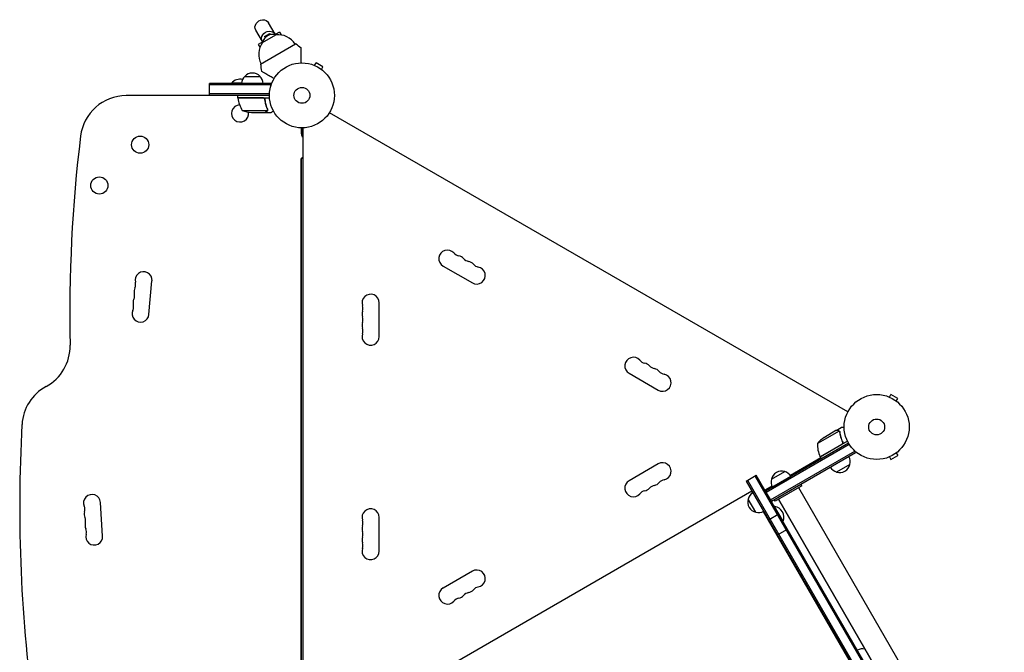
# Model space of a CAD drawing. Units: millimetres. Extents: x -7361 to 4840, y -4902 to 5230.
# Drawn here: x -5406 to -3800, y 1510 to 2542 of the extents above; entities that cross this region are included whole.
import ezdxf

# ---------------------------------------------------------------- set-up
doc = ezdxf.new("R2010")
doc.units = ezdxf.units.MM
doc.header["$LTSCALE"] = 20
doc.layers.add('2d', color=230, linetype='Continuous')

msp = doc.modelspace()

# ---------------------------------------------------------------- linework, layer by layer
at = {"layer": '2d'}
for p, q in [((-4989.2, 2518.4), (-5000, 2537)), ((-5010, 2506.4), (-5020.8, 2525)), ((-4982, 2521.9), (-4989.4, 2517.7)), ((-4982, 2521.9), (-4979.3, 2517.2)), ((-5009.3, 2506.2), (-5016.7, 2501.9)), ((-5009.7, 2504.8), (-4988, 2517.3)), ((-5006.7, 2514.7), (-4998.1, 2519.7)), ((-5006.7, 2514.7), (-5005.6, 2512.7)), ((-4996.9, 2517.7), (-4998.1, 2519.7)), ((-5016.7, 2501.9), (-5013.9, 2497.2)), ((-5013.1, 2469.7), (-4955.9, 2502.7)), ((-4926.2, 2468), (-4926.2, 2468)), ((-4926.2, 2468), (-4926.2, 2468)), ((-4924.8, 2467.5), (-4922.4, 2471.6)), ((-4911.2, 2465.1), (-4922.4, 2471.6)), ((-4913.6, 2461), (-4911.2, 2465.1)), ((-4912.4, 2460.1), (-4912.4, 2460)), ((-4912.4, 2460), (-4912.4, 2460)), ((-5038.8, 2449.7), (-5013.8, 2449.7)), ((-5096.3, 2419.2), (-5096.3, 2438.2)), ((-4996.3, 2438.2), (-5096.3, 2438.2)), ((-4996.3, 2435.7), (-5096.3, 2435.7)), ((-5043.8, 2438.7), (-5060.3, 2438.7)), ((-5060.3, 2438.2), (-5060.3, 2438.7)), ((-4996.3, 2438.2), (-4996.3, 2433.8)), ((-5049.8, 2418.2), (-5232, 2418.2)), ((-5096.3, 2421.7), (-4998.4, 2421.7)), ((-5096.3, 2419.2), (-4998.5, 2419.2)), ((-5066.3, 2418.2), (-5066.3, 2419.2)), ((-4998.5, 2418.7), (-5049.8, 2418.7)), ((-5049.8, 2414.7), (-5049.8, 2418.7)), ((-5049.8, 2414.7), (-4998.4, 2414.7)), ((-5008.9, 2414.5), (-5049.8, 2414.5)), ((-5026.3, 2418.7), (-5026.3, 2419.2)), ((-5005.8, 2410.9), (-5005.8, 2412.4)), ((-5002.9, 2419.2), (-5002.9, 2418.7)), ((-5042.8, 2393.9), (-5001.9, 2393.9)), ((-5001.5, 2394.9), (-5001.5, 2394.9)), ((-5027.9, 2390.7), (-5006, 2390.7)), ((-5005.8, 2390.7), (-5005.8, 2390.8)), ((-5005.8, 2390.7), (-4996, 2390.7)), ((-4055.3, 1902.4), (-4900.6, 2390.4)), ((-4946.5, 2365.7), (-4946.5, 2356.4)), ((-4944.5, 2350.7), (-4944.5, 2365.7)), ((-4943.5, 1389.6), (-4943.5, 2365.7)), ((-4947.5, 2313.7), (-4947.5, 1441.7)), ((-4947, 2316.2), (-4947, 1439.2)), ((-4947, 2316.2), (-4943.5, 2316.2)), ((-4944.5, 2316.2), (-4944.5, 2316.7)), ((-4715.4, 2140.3), (-4667.7, 2112.8)), ((-5195.1, 2061.2), (-5190, 2116)), ((-4819.5, 2025.2), (-4819.5, 2080.2)), ((-4412.2, 1965.3), (-4364.6, 1937.8)), ((-3989.2, 1927), (-3989.2, 1927)), ((-3989.2, 1927), (-3989.2, 1927)), ((-3987.8, 1926.5), (-3985.4, 1930.6)), ((-3974.1, 1924.1), (-3985.4, 1930.6)), ((-3976.5, 1920), (-3974.1, 1924.1)), ((-3975.4, 1919.1), (-3975.3, 1919)), ((-3975.3, 1919), (-3975.3, 1919)), ((-4069.6, 1870.9), (-4105.1, 1850.5)), ((-4074.9, 1871.7), (-4093.8, 1860.7)), ((-4074.7, 1871.8), (-4066.2, 1876.7)), ((-4074.7, 1871.8), (-4074.6, 1871.7)), ((-4069, 1870.2), (-4069, 1870.2)), ((-4054.4, 1851.2), (-4189.7, 1773)), ((-4053.1, 1849), (-4188.4, 1770.9)), ((-4056.2, 1854.7), (-4100.8, 1829)), ((-4100.8, 1829.2), (-4065.5, 1849.6)), ((-4064.6, 1854.3), (-4063.8, 1853)), ((-4181.4, 1758.7), (-4044.2, 1838)), ((-4180.2, 1756.6), (-4043, 1835.8)), ((-4043, 1835.8), (-4044.9, 1839.2)), ((-3985.4, 1824.7), (-3974.1, 1831.2)), ((-3976.5, 1835.4), (-3974.1, 1831.2)), ((-3975.3, 1836.3), (-3975.4, 1836.3)), ((-3975.3, 1836.3), (-3975.3, 1836.3)), ((-4364.6, 1817.5), (-4412.2, 1790)), ((-4099.8, 1827.3), (-4149.2, 1798.7)), ((-4100.8, 1829), (-4098.8, 1825.5)), ((-4052.1, 1816.7), (-4073.8, 1804.2)), ((-3989.2, 1828.3), (-3989.2, 1828.3)), ((-3989.2, 1828.3), (-3989.2, 1828.3)), ((-3987.8, 1828.9), (-3985.4, 1824.7)), ((-4221.1, 1789.5), (-4204.7, 1799)), ((-3633.7, 810), (-4204.7, 1799)), ((-4180.1, 1792.4), (-4158.4, 1804.9)), ((-4221.1, 1789.5), (-3650.1, 800.5)), ((-4219, 1790.8), (-3648, 801.8)), ((-4206.9, 1797.8), (-3635.9, 808.8)), ((-4178.4, 1779.5), (-4148.1, 1797)), ((-4130.6, 1781.7), (-4132.1, 1784.3)), ((-4211.9, 1772.9), (-4753.1, 1460.4)), ((-4210.4, 1770.3), (-4211.9, 1772.9)), ((-4179.3, 1781.3), (-4190.7, 1774.8)), ((-4180.2, 1756.6), (-4189.7, 1773)), ((-4130.6, 1781.7), (-4173.9, 1756.7)), ((-4135.8, 1778.7), (-3616.8, 879.8)), ((-5270.5, 1699.8), (-5274.1, 1754.7)), ((-4205.5, 1738.5), (-4218, 1760.1)), ((-4173.9, 1756.7), (-4175.4, 1759.3)), ((-4168.7, 1759.7), (-3649.7, 860.8)), ((-3649.7, 860.8), (-4168.7, 1759.7)), ((-3678.9, 849.7), (-4192.9, 1740)), ((-4184.6, 1726.3), (-4168.2, 1735.8)), ((-4175.2, 1747.9), (-4174.8, 1748.2)), ((-4160.8, 1723.9), (-4174.8, 1748.2)), ((-4819.5, 1675.2), (-4819.5, 1730.2)), ((-4161.2, 1723.7), (-4160.8, 1723.9)), ((-4170.4, 1701.7), (-4154, 1711.2)), ((-4667.7, 1642.5), (-4715.4, 1615))]:
    msp.add_line(p, q, dxfattribs=at)
for centre, radius in [((-4945.5, 2418.7), 53), ((-4945.5, 2418.7), 13), ((-5209.3, 2338.2), 14), ((-5275.8, 2271.7), 14), ((-4008.5, 1877.7), 53), ((-4008.5, 1877.7), 13)]:
    msp.add_circle(centre, radius, dxfattribs=at)
for centre, radius, start, end in [((-4983.9, 2485.5), 32.2, 143.1442, 208.446), ((-4993.1, 2501.1), 17, 72.6679, 167.3321), ((-4984.2, 2485.4), 32.2, 31.554, 96.8558), ((-5136.7, 2263.3), 300, 50.6448, 52.9349), ((-4715.4, 2506.6), 300, 187.0651, 189.3552), ((-5046.3, 2426.8), 18.3, 77.0408, 139.8095), ((-5026.8, 2437.5), 17, 134.1865, 177.6729), ((-5026.3, 2438.1), 17, 42.6679, 137.3321), ((-5025.8, 2437.5), 17, 2.3271, 45.8135), ((-5232, 2343.2), 75, 90, 173.0903), ((-5046.8, 2414.6), 3, 183.1912, 186.4728), ((-5000.1, 2419.9), 50, 186.4728, 211.3497), ((-5046.3, 2389.2), 14, 93.4641, 8.194), ((-5024.8, 2440.6), 50, 248.8998, 266.3757), ((-2896.1, 2060.1), 2428, 173.0903, 181.1578), ((-4937.5, 2356.4), 9, 180, 228.1896), ((-4944.5, 2313.7), 3, 146.4427, 180), ((-4944.5, 2313.7), 3, 70.5289, 123.5573), ((-4708.4, 2152.4), 14, 40.8901, 240), ((-4687.2, 2170.7), 14, 220.8901, 259.1099), ((-4692.5, 2143.2), 14, 40.8901, 79.1099), ((-4671.3, 2161.6), 14, 220.8901, 259.1099), ((-4676.6, 2134.1), 14, 40.8901, 79.1099), ((-4660.7, 2124.9), 14, 240, 79.1099), ((-4655.4, 2152.4), 14, 220.8901, 259.1099), ((-5203.7, 2117.2), 13.8, 354.7473, 194.2185), ((-5205.4, 2099), 13.8, 155.2761, 194.2185), ((-5230.4, 2110.5), 13.8, 335.2761, 14.2185), ((-5232, 2092.2), 13.8, 335.2761, 14.2185), ((-4833.5, 2080.2), 14, 0, 199.1099), ((-5233.7, 2074), 13.8, 335.2761, 14.2185), ((-5207.1, 2080.7), 13.8, 155.2761, 194.2185), ((-4860, 2071), 14, 340.8901, 19.1099), ((-5208.7, 2062.5), 13.8, 155.2761, 354.7473), ((-4833.5, 2061.8), 14, 160.8901, 199.1099), ((-4860, 2052.7), 14, 340.8901, 19.1099), ((-4833.5, 2043.5), 14, 160.8901, 199.1099), ((-4860, 2034.3), 14, 340.8901, 19.1099), ((-4833.5, 2025.2), 14, 160.8901, 0), ((-5398.5, 2009.5), 75, 298.4787, 1.1578), ((-4405.2, 1977.4), 14, 40.8901, 240), ((-4384.1, 1995.7), 14, 220.8901, 259.1099), ((-4389.4, 1968.2), 14, 40.8901, 79.1099), ((-4368.2, 1986.6), 14, 220.8901, 259.1099), ((-4373.5, 1959.1), 14, 40.8901, 79.1099), ((-4357.6, 1949.9), 14, 240, 79.1099), ((-4352.3, 1977.4), 14, 220.8901, 259.1099), ((-5327, 1877.7), 75, 118.4787, 176.8022), ((-2977.7, 1746.4), 2428, 176.8022, 188.142), ((-4066.2, 1819.1), 50, 123.6243, 141.1002), ((-4055.1, 1849.3), 50, 178.6503, 203.5272), ((-4357.6, 1805.4), 14, 280.8901, 120), ((-4098.2, 1830.5), 3, 203.5272, 206.8088), ((-4068.7, 1820.4), 17, 252.6679, 347.3321), ((-4068.6, 1821.2), 17, 344.1865, 29.3587), ((-4163.5, 1788.7), 17, 72.6679, 167.3321), ((-4162.7, 1788.4), 17, 30.6413, 75.8135), ((-4069.5, 1820.7), 17, 210.6413, 255.8135), ((-4405.2, 1777.9), 14, 120, 319.1099), ((-4368.2, 1768.7), 14, 100.8901, 139.1099), ((-4373.5, 1796.2), 14, 280.8901, 319.1099), ((-4352.3, 1777.9), 14, 100.8901, 139.1099), ((-4163.6, 1787.9), 17, 164.1865, 209.3587), ((-5287.8, 1753.8), 13.8, 3.7429, 203.2141), ((-4384.1, 1759.6), 14, 100.8901, 139.1099), ((-4389.4, 1787.1), 14, 280.8901, 319.1099), ((-4201.5, 1755.8), 17, 120.6414, 165.8135), ((-4201.8, 1755.1), 17, 162.6679, 257.3321), ((-5313.1, 1742.9), 13.8, 344.2717, 23.2141), ((-5286.6, 1735.5), 13.8, 164.2717, 203.2141), ((-4833.5, 1730.2), 14, 0, 199.1099), ((-4201, 1755), 17, 254.1865, 299.3586), ((-4178, 1730.1), 18.3, 340.1905, 79.8095), ((-5311.9, 1724.7), 13.8, 344.2717, 23.2141), ((-5285.4, 1717.2), 13.8, 164.2717, 203.2141), ((-4860, 1721), 14, 340.8901, 19.1099), ((-5310.7, 1706.4), 13.8, 344.2717, 23.2141), ((-5284.2, 1698.9), 13.8, 164.2717, 3.7429), ((-4833.5, 1711.8), 14, 160.8901, 199.1099), ((-4860, 1702.7), 14, 340.8901, 19.1099), ((-4833.5, 1693.5), 14, 160.8901, 199.1099), ((-4860, 1684.3), 14, 340.8901, 19.1099), ((-4833.5, 1675.2), 14, 160.8901, 0), ((-4660.7, 1630.4), 14, 280.8901, 120), ((-4708.4, 1602.9), 14, 120, 319.1099), ((-4671.3, 1593.7), 14, 100.8901, 139.1099), ((-4676.6, 1621.2), 14, 280.8901, 319.1099), ((-4655.4, 1602.9), 14, 100.8901, 139.1099), ((-4687.2, 1584.6), 14, 100.8901, 139.1099), ((-4692.5, 1612.1), 14, 280.8901, 319.1099), ((-4031.6, 1498.8), 17, 76.5562, 119.3587)]:
    msp.add_arc(centre, radius, start, end, dxfattribs=at)
at = {"layer": '2d', "extrusion": (0, 0, -1)}
for centre, major_axis, start_param, end_param in [((-5010.4, 2531), (-10.4, -6), 0, 3.141593), ((-4999.6, 2512.4), (-10.4, -6), 0, 3.141593), ((-4999.6, 2512.4), (-10.4, -6), -0.0515, 0), ((-4999.6, 2512.4), (10.4, 6), 0, 0.0515)]:
    msp.add_ellipse(centre, major_axis=major_axis, ratio=0.878588, start_param=start_param, end_param=end_param, dxfattribs=at)
at = {"layer": '2d'}
for points, knots in [([(-4946.5, 2471.7), (-4946.5, 2474.2), (-4946.5, 2476.7), (-4946.5, 2480.5), (-4946.5, 2481.9), (-4946.5, 2484.7), (-4946.5, 2486), (-4946.5, 2487.8), (-4946.5, 2488.4), (-4946.5, 2489.5), (-4946.5, 2490), (-4946.5, 2491.5), (-4946.5, 2492.4), (-4946.5, 2493.3), (-4946.5, 2493.4), (-4946.5, 2493.7), (-4946.5, 2493.9), (-4946.5, 2494.3), (-4946.5, 2494.5), (-4946.5, 2495.1), (-4946.5, 2495.3), (-4946.5, 2495.3)], [0.0025906, 0.0025906, 0.0025906, 0.0025906, 0.01179977, 0.01179977, 0.01769952, 0.01769952, 0.02359928, 0.02359928, 0.02654915, 0.02654915, 0.02949903, 0.02949903, 0.03539878, 0.03539878, 0.03687372, 0.03687372, 0.03834865, 0.03834865, 0.04129853, 0.04129853, 0.04719828, 0.04719828, 0.04719828, 0.04719828]), ([(-4990.9, 2446), (-4993.1, 2447.3), (-4995.3, 2448.5), (-4998.6, 2450.4), (-4999.8, 2451.2), (-5002.2, 2452.5), (-5003.3, 2453.2), (-5004.9, 2454.1), (-5005.4, 2454.4), (-5006.3, 2454.9), (-5006.8, 2455.2), (-5008.1, 2455.9), (-5008.8, 2456.4), (-5009.6, 2456.8), (-5009.8, 2456.9), (-5010, 2457.1), (-5010.2, 2457.1), (-5010.5, 2457.4), (-5010.7, 2457.5), (-5011.2, 2457.7), (-5011.4, 2457.8), (-5011.4, 2457.8)], [0.0025906, 0.0025906, 0.0025906, 0.0025906, 0.01179977, 0.01179977, 0.01769952, 0.01769952, 0.02359928, 0.02359928, 0.02654915, 0.02654915, 0.02949903, 0.02949903, 0.03539878, 0.03539878, 0.03687372, 0.03687372, 0.03834865, 0.03834865, 0.04129853, 0.04129853, 0.04719828, 0.04719828, 0.04719828, 0.04719828]), ([(-5008.7, 2414.7), (-5008.5, 2414.7), (-5008.4, 2414.6), (-5008, 2414.6), (-5007.8, 2414.5), (-5007.5, 2414.4), (-5007.3, 2414.3), (-5007, 2414.1), (-5006.9, 2414), (-5006.6, 2413.8), (-5006.5, 2413.6), (-5006.2, 2413.3), (-5006.1, 2413.2), (-5006, 2412.9), (-5005.9, 2412.7), (-5005.8, 2412.4), (-5005.8, 2412.2), (-5005.7, 2412)], [0, 0, 0, 0, 0.000547172, 0.000547172, 0.001094344, 0.001094344, 0.001641516, 0.001641516, 0.002188688, 0.002188688, 0.00273586, 0.00273586, 0.003283032, 0.003283032, 0.003830204, 0.003830204, 0.004377377, 0.004377377, 0.004377377, 0.004377377]), ([(-5007.9, 2414.3), (-5007.6, 2414.2), (-5007.4, 2414.1), (-5007, 2413.8), (-5006.9, 2413.7), (-5006.7, 2413.5), (-5006.6, 2413.4), (-5006.4, 2413.1), (-5006.3, 2412.9), (-5006.2, 2412.7)], [0.001013661, 0.001013661, 0.001013661, 0.001013661, 0.001852653, 0.001852653, 0.002272148, 0.002272148, 0.002691644, 0.002691644, 0.003402455, 0.003402455, 0.003402455, 0.003402455]), ([(-5007.9, 2414.3), (-5007.6, 2414.2), (-5007.4, 2414.1), (-5007, 2413.8), (-5006.9, 2413.7), (-5006.7, 2413.5), (-5006.6, 2413.4), (-5006.4, 2413.1), (-5006.2, 2412.9), (-5006, 2412.3), (-5006, 2412.1), (-5005.9, 2411.8)], [0.001013661, 0.001013661, 0.001013661, 0.001013661, 0.001852653, 0.001852653, 0.002272148, 0.002272148, 0.002691644, 0.002691644, 0.003530636, 0.003530636, 0.004369628, 0.004369628, 0.004369628, 0.004369628]), ([(-5005.9, 2411.8), (-5005.6, 2408.9), (-5005.1, 2406.2), (-5003.7, 2400.9), (-5002.9, 2398.4), (-5001.9, 2396)], [0, 0, 0, 0, 0.00859307, 0.00859307, 0.01718614, 0.01718614, 0.01718614, 0.01718614]), ([(-5001.7, 2396), (-5002.7, 2398.4), (-5003.5, 2401), (-5004.6, 2405), (-5004.9, 2406.3), (-5005.2, 2408.4), (-5005.4, 2409.1), (-5005.6, 2410.6), (-5005.7, 2411.3), (-5005.7, 2412)], [0, 0, 0, 0, 0.00869705, 0.00869705, 0.01304558, 0.01304558, 0.01521984, 0.01521984, 0.01739411, 0.01739411, 0.01739411, 0.01739411]), ([(-5006, 2390.7), (-5005.8, 2390.8), (-5005.5, 2391), (-5004.5, 2391.5), (-5003.9, 2391.9), (-5003.2, 2392.3)], [0, 0, 0, 0, 0.00517024, 0.00517024, 0.01034048, 0.01034048, 0.01034048, 0.01034048]), ([(-5003.2, 2392.3), (-5003.1, 2392.4), (-5002.9, 2392.5), (-5002.7, 2392.6), (-5002.6, 2392.7), (-5002.3, 2393.1), (-5002.1, 2393.3), (-5002, 2393.5)], [0, 0, 0, 0, 0.001089402, 0.001089402, 0.002178803, 0.002178803, 0.004357607, 0.004357607, 0.004357607, 0.004357607]), ([(-5001.8, 2393.6), (-5001.8, 2393.5), (-5001.9, 2393.4), (-5002, 2393.2), (-5002.1, 2393.1), (-5002.2, 2393), (-5002.2, 2392.9), (-5002.2, 2392.9), (-5002.2, 2392.9), (-5002.2, 2392.9), (-5002.2, 2392.9), (-5002.5, 2392.6), (-5002.7, 2392.4), (-5003, 2392.3)], [0, 0, 0, 0, 0.25, 0.25, 0.375, 0.4375, 0.46875, 0.484375, 0.492188, 0.492188, 0.5, 0.5, 1, 1, 1, 1]), ([(-5001.7, 2394.8), (-5001.7, 2394.7), (-5001.7, 2394.5), (-5001.8, 2394.2), (-5001.8, 2394.1), (-5001.9, 2393.9)], [0.001328787, 0.001328787, 0.001328787, 0.001328787, 0.001872455, 0.001872455, 0.002416124, 0.002416124, 0.002416124, 0.002416124]), ([(-5001.5, 2394.5), (-5001.5, 2394.3), (-5001.6, 2394.1), (-5001.7, 2393.8), (-5001.7, 2393.7), (-5001.8, 2393.6)], [0.000526185, 0.000526185, 0.000526185, 0.000526185, 0.001315456, 0.001315456, 0.002104727, 0.002104727, 0.002104727, 0.002104727]), ([(-5001.5, 2394.5), (-5001.5, 2394.3), (-5001.6, 2394.1), (-5001.7, 2393.9), (-5001.7, 2393.8), (-5001.7, 2393.7)], [0.000526185, 0.000526185, 0.000526185, 0.000526185, 0.001315456, 0.001315456, 0.001853172, 0.001853172, 0.001853172, 0.001853172]), ([(-4996, 2390.7), (-4996, 2390.7), (-4995.9, 2390.7), (-4995.6, 2390.9), (-4995.4, 2391), (-4995.2, 2391.1), (-4995.1, 2391.2), (-4994.9, 2391.3), (-4994.8, 2391.3), (-4994.8, 2391.4), (-4994, 2391.8), (-4993.1, 2392.3), (-4991.9, 2393)], [0.5, 0.5, 0.5, 0.5, 0.625, 0.625, 0.6875, 0.6875, 0.71875, 0.734375, 0.734375, 0.75, 0.75, 0.9464969, 0.9464969, 0.9464969, 0.9464969]), ([(-4071.6, 1871.7), (-4072.5, 1871.7), (-4073.2, 1871.7), (-4074.2, 1871.7), (-4074.6, 1871.7), (-4074.9, 1871.7)], [0, 0, 0, 0, 0.00517024, 0.00517024, 0.01034048, 0.01034048, 0.01034048, 0.01034048]), ([(-4070, 1871.2), (-4070.2, 1871.3), (-4070.5, 1871.4), (-4070.9, 1871.6), (-4071, 1871.6), (-4071.3, 1871.6), (-4071.5, 1871.7), (-4071.6, 1871.7)], [0, 0, 0, 0, 0.00218234, 0.00218234, 0.003273511, 0.003273511, 0.004364681, 0.004364681, 0.004364681, 0.004364681]), ([(-4071.4, 1871.8), (-4071.3, 1871.8), (-4071.1, 1871.7), (-4070.9, 1871.7), (-4070.8, 1871.7), (-4070.7, 1871.7), (-4070.6, 1871.6), (-4070.6, 1871.6), (-4070.5, 1871.6), (-4070.5, 1871.6), (-4070.5, 1871.6), (-4070.5, 1871.6), (-4070.5, 1871.6), (-4070.5, 1871.6), (-4070.4, 1871.6)], [0, 0, 0, 0, 0.25, 0.25, 0.375, 0.375, 0.4375, 0.46875, 0.484375, 0.4921875, 0.4921875, 0.5, 0.5, 0.5253358, 0.5253358, 0.5253358, 0.5253358]), ([(-4071.4, 1871.8), (-4071.3, 1871.8), (-4071.1, 1871.7), (-4070.9, 1871.7), (-4070.8, 1871.7), (-4070.7, 1871.7), (-4070.6, 1871.6), (-4070.6, 1871.6), (-4070.5, 1871.6), (-4070.5, 1871.6), (-4070.5, 1871.6), (-4070.5, 1871.6), (-4070.2, 1871.5), (-4069.9, 1871.4), (-4069.7, 1871.2)], [0, 0, 0, 0, 0.25, 0.25, 0.375, 0.375, 0.4375, 0.46875, 0.484375, 0.492187, 0.492187, 0.5, 0.5, 1, 1, 1, 1]), ([(-4069.7, 1871.2), (-4069.7, 1871.2), (-4069.6, 1871.1), (-4069.5, 1871), (-4069.4, 1870.9), (-4069.2, 1870.8), (-4069.1, 1870.7), (-4069, 1870.5), (-4068.9, 1870.4), (-4068.8, 1870.3)], [0, 0, 0, 0, 0.00051115, 0.00051115, 0.001022301, 0.001022301, 0.001533451, 0.001533451, 0.002044601, 0.002044601, 0.002044601, 0.002044601]), ([(-4068.7, 1869.1), (-4068.3, 1866.5), (-4067.8, 1863.9), (-4066.3, 1858.7), (-4065.4, 1856), (-4064.2, 1853.4)], [0, 0, 0, 0, 0.00859307, 0.00859307, 0.01718614, 0.01718614, 0.01718614, 0.01718614]), ([(-4064, 1853.3), (-4065.1, 1856), (-4066.1, 1858.6), (-4067, 1861.9), (-4067.2, 1862.6), (-4067.5, 1863.9), (-4067.6, 1864.6), (-4068.1, 1866.6), (-4068.3, 1867.9), (-4068.5, 1869.2)], [0.00267622, 0.00267622, 0.00267622, 0.00267622, 0.01136401, 0.01136401, 0.01353595, 0.01353595, 0.0157079, 0.0157079, 0.0200518, 0.0200518, 0.0200518, 0.0200518]), ([(-4061.5, 1876.7), (-4062, 1876.7), (-4062.4, 1876.7), (-4063.2, 1876.7), (-4063.6, 1876.7), (-4064, 1876.7), (-4064.2, 1876.7), (-4064.4, 1876.7), (-4064.6, 1876.7), (-4064.6, 1876.7), (-4065.7, 1876.7), (-4066.2, 1876.7), (-4066.2, 1876.7)], [0.0535019, 0.0535019, 0.0535019, 0.0535019, 0.125, 0.125, 0.1875, 0.1875, 0.21875, 0.234375, 0.234375, 0.25, 0.25, 0.5, 0.5, 0.5, 0.5]), ([(-4064, 1853.3), (-4063.9, 1853.2), (-4063.8, 1853), (-4063.8, 1852.6), (-4063.7, 1852.4), (-4063.7, 1852.1), (-4063.7, 1851.9), (-4063.8, 1851.5), (-4063.8, 1851.4), (-4063.9, 1851), (-4064, 1850.8), (-4064.2, 1850.5), (-4064.3, 1850.4), (-4064.5, 1850.1), (-4064.6, 1850), (-4064.9, 1849.7), (-4065.1, 1849.6), (-4065.2, 1849.5)], [0, 0, 0, 0, 0.000547232, 0.000547232, 0.001094464, 0.001094464, 0.001641696, 0.001641696, 0.002188928, 0.002188928, 0.002736159, 0.002736159, 0.003283391, 0.003283391, 0.003830623, 0.003830623, 0.004377855, 0.004377855, 0.004377855, 0.004377855]), ([(-4064.2, 1853.4), (-4064.1, 1853.1), (-4064, 1852.9), (-4064, 1852.5), (-4064, 1852.3), (-4064, 1852), (-4064, 1851.9), (-4064, 1851.5), (-4064.1, 1851.2), (-4064.3, 1850.8), (-4064.4, 1850.7), (-4064.5, 1850.5), (-4064.6, 1850.4), (-4064.7, 1850.2)], [0, 0, 0, 0, 0.000839577, 0.000839577, 0.001259366, 0.001259366, 0.001679155, 0.001679155, 0.002518732, 0.002518732, 0.002938521, 0.002938521, 0.00335831, 0.00335831, 0.00335831, 0.00335831]), ([(-4064, 1852.5), (-4064, 1852.4), (-4064, 1852.3), (-4064, 1852), (-4064, 1851.9), (-4064, 1851.5), (-4064.1, 1851.2), (-4064.3, 1850.8), (-4064.4, 1850.7), (-4064.5, 1850.5), (-4064.6, 1850.4), (-4064.7, 1850.2)], [0.000970326, 0.000970326, 0.000970326, 0.000970326, 0.001259366, 0.001259366, 0.001679155, 0.001679155, 0.002518732, 0.002518732, 0.002938521, 0.002938521, 0.00335831, 0.00335831, 0.00335831, 0.00335831])]:
    msp.add_open_spline(points, degree=3, knots=knots, dxfattribs=at)
for points in [[(-5007.9, 2414.3), (-5008.2, 2414.4), (-5008.6, 2414.5), (-5008.9, 2414.5)], [(-5001.9, 2393.9), (-5001.9, 2393.8), (-5002, 2393.7), (-5002, 2393.5)], [(-5001.9, 2396), (-5001.8, 2395.6), (-5001.7, 2395.3), (-5001.7, 2394.9)], [(-5001.7, 2396), (-5001.6, 2395.7), (-5001.5, 2395.3), (-5001.5, 2394.9)], [(-5001.7, 2394.8), (-5001.7, 2394.9), (-5001.7, 2394.9), (-5001.7, 2394.9)], [(-5001.7, 2394.9), (-5001.7, 2394.9), (-5001.7, 2394.9), (-5001.7, 2394.9)], [(-5001.5, 2394.9), (-5001.5, 2394.9), (-5001.5, 2394.9), (-5001.5, 2394.9)], [(-5001.5, 2394.5), (-5001.5, 2394.6), (-5001.5, 2394.8), (-5001.5, 2394.9)], [(-4070, 1871.2), (-4069.9, 1871.1), (-4069.8, 1871), (-4069.6, 1870.9)], [(-4069.6, 1870.9), (-4069.4, 1870.7), (-4069.2, 1870.5), (-4069, 1870.2)], [(-4069, 1870.2), (-4069, 1870.1), (-4069, 1870), (-4068.9, 1870)], [(-4069, 1870.2), (-4068.9, 1870), (-4068.9, 1869.8), (-4068.8, 1869.7)], [(-4069, 1870.2), (-4069, 1870.2), (-4069, 1870.2), (-4069, 1870.2)], [(-4069, 1870.2), (-4069, 1870.2), (-4069, 1870.2), (-4069, 1870.2)], [(-4068.8, 1870.3), (-4068.8, 1870.2), (-4068.8, 1870.2), (-4068.8, 1870.2)], [(-4068.8, 1870.2), (-4068.6, 1869.9), (-4068.5, 1869.5), (-4068.5, 1869.2)], [(-4068.8, 1869.7), (-4068.7, 1869.5), (-4068.7, 1869.3), (-4068.7, 1869.1)], [(-4064.7, 1850.2), (-4064.9, 1850), (-4065.2, 1849.8), (-4065.5, 1849.6)]]:
    msp.add_open_spline(points, degree=3, dxfattribs=at)
for points, weights in [([(-5005.8, 2390.7), (-5005.8, 2390.7), (-5004.9, 2391.2), (-5003, 2392.3)], [0.983775506511, 0.983775506511, 0.989183671007, 1]), ([(-4071.4, 1871.8), (-4073.6, 1871.8), (-4074.7, 1871.8), (-4074.7, 1871.8)], [1, 0.989183671007, 0.983775506511, 0.983775506511])]:
    msp.add_rational_spline(points, weights, degree=3, dxfattribs=at)

doc.saveas('drawing.dxf')
